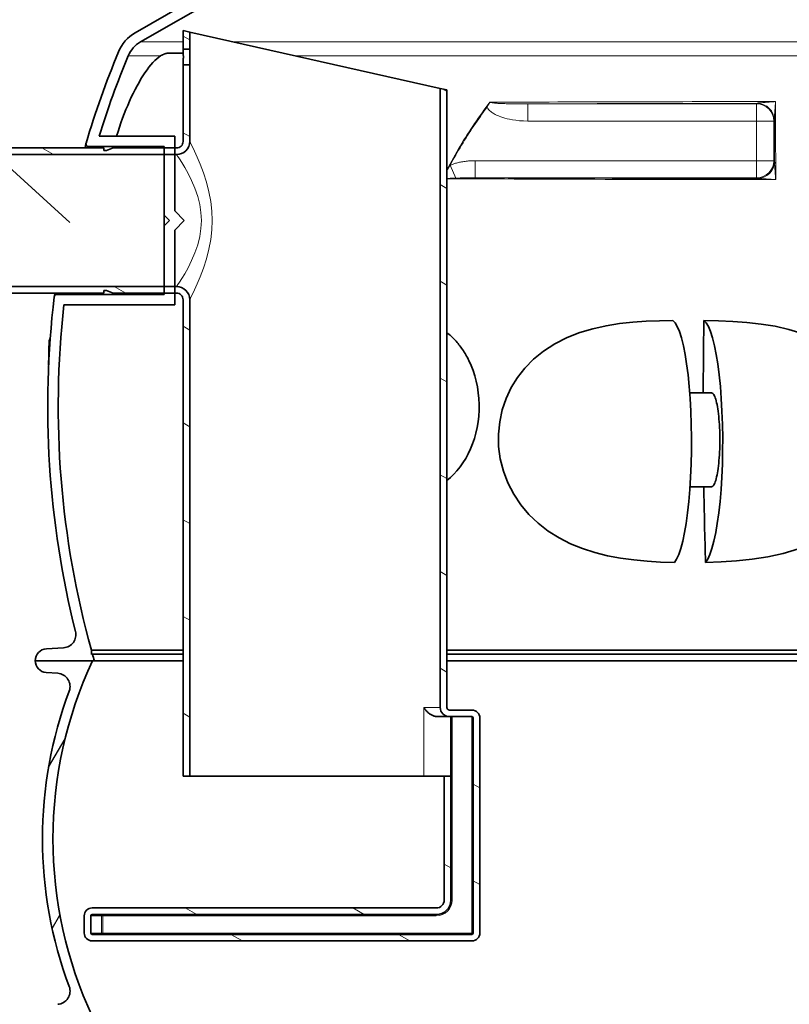
# Model space of a CAD drawing. Units: millimetres. Extents: x 3454 to 23631, y -2434 to 9252.
# Drawn here: x 20022 to 20606, y 2887 to 3633 of the extents above; entities that cross this region are included whole.
import ezdxf

# ---------------------------------------------------------------- set-up
doc = ezdxf.new("R2010")
doc.units = ezdxf.units.MM
doc.layers.add('tekst', color=152, linetype='Continuous')
for name, color, linetype, lineweight in [('Viditelná (ISO)', 7, 'Continuous', 35), ('Viditelná tenká (ISO)', 7, 'Continuous', 18), ('Šrafy (ISO)', 152, 'Continuous', 9)]:
    doc.layers.add(name, color=color, linetype=linetype, lineweight=lineweight)
doc.styles.get("Standard").update_dxf_attribs({"font": 'trebuc.ttf'})
doc.dimstyles.new('ACO kote$7', dxfattribs={"dimtxt": 75, "dimasz": 125, "dimexe": 15, "dimexo": 15, "dimgap": 20, "dimtad": 1, "dimdec": 0, "dimrnd": 1, "dimzin": 12, "dimdsep": 46, "dimtxsty": 'Standard', "dimcen": 20, "dimadec": 0, "dimazin": 0, "dimtfac": 1, "dimtdec": 0, "dimtofl": 0, "dimtmove": 0, "dimatfit": 3, "dimldrblk": 'NONE', "dimfxl": 1, "dimtolj": 1, "dimtzin": 0, "dimarcsym": 0})

msp = doc.modelspace()

# ---------------------------------------------------------------- hatches: boundary and pattern name
h = msp.add_hatch()
h.set_pattern_fill('ANSI31', color=256, scale=508, angle=15, style=0)
h.set_pattern_definition([(60, (18522.654, -1601.06), (-54.9926, 31.75), [])])
edge = h.paths.add_edge_path()
edge.add_ellipse((20899.92, 3012.29), major_axis=(298.45, -111.94), ratio=1, start_angle=0, end_angle=41.1196)
edge.add_ellipse((21207.73, 3127.74), major_axis=(-9.36, -3.51), ratio=1, start_angle=253.31881, end_angle=360, ccw=False)
edge.add_line((21207.05, 3137.72), (21215.78, 3138.31))
edge.add_ellipse((21215.17, 3147.29), major_axis=(0.61, -8.98), ratio=1, start_angle=0, end_angle=86.12139)
edge.add_line((21224.17, 3147.29), (21180.67, 3147.29))
edge.add_ellipse((20891.92, 3012.29), major_axis=(288.75, 135), ratio=1, start_angle=309.88477, end_angle=360, ccw=False)
edge.add_line((21180.67, 2877.29), (21224.17, 2877.29))
edge.add_ellipse((21215.17, 2877.29), major_axis=(9, 0), ratio=1, start_angle=0, end_angle=86.12139)
edge.add_line((21215.78, 2886.27), (21207.05, 2886.86))
edge.add_ellipse((21207.73, 2896.84), major_axis=(-0.68, -9.98), ratio=1, start_angle=253.31881, end_angle=360, ccw=False)
edge = h.paths.add_edge_path()
edge.add_ellipse((20358.42, 3012.29), major_axis=(-298.45, 111.94), ratio=1, start_angle=0, end_angle=41.1196)
edge.add_ellipse((20050.61, 2896.84), major_axis=(9.36, 3.51), ratio=1, start_angle=253.31881, end_angle=360, ccw=False)
edge.add_line((20051.28, 2886.86), (20042.56, 2886.27))
edge.add_ellipse((20043.17, 2877.29), major_axis=(-0.61, 8.98), ratio=1, start_angle=0, end_angle=86.12139)
edge.add_line((20034.17, 2877.29), (20077.67, 2877.29))
edge.add_ellipse((20366.42, 3012.29), major_axis=(-288.75, -135), ratio=1, start_angle=309.88477, end_angle=360, ccw=False)
edge.add_line((20077.67, 3147.29), (20034.17, 3147.29))
edge.add_ellipse((20043.17, 3147.29), major_axis=(-9, 0), ratio=1, start_angle=0, end_angle=86.12139)
edge.add_line((20042.56, 3138.31), (20051.28, 3137.72))
edge.add_ellipse((20050.61, 3127.74), major_axis=(0.68, 9.98), ratio=1, start_angle=253.31881, end_angle=360, ccw=False)
at = {"layer": 'Šrafy (ISO)'}
h = msp.add_hatch(dxfattribs=at)
h.set_pattern_fill('ANSI31', color=256, scale=508, angle=105, style=0)
h.set_pattern_definition([(150, (18522.654, -1601.06), (-31.75, -54.9926), [])])
h.paths.add_polyline_path([(20146.34, 3624.88), (20146.34, 3610.88), (20151.34, 3610.88), (20151.34, 3623.76)])
edge = h.paths.add_edge_path()
edge.add_line((20141.34, 3535.88), (20139.95, 3535.88))
edge.add_line((20139.95, 3535.88), (20131.95, 3535.88))
edge.add_line((20131.95, 3535.88), (20093.34, 3535.88))
edge.add_line((20093.34, 3535.88), (20088.34, 3533.88))
edge.add_line((20088.34, 3533.88), (20086.34, 3533.88))
edge.add_line((20086.34, 3533.88), (20086.27, 3535.88))
edge.add_line((20086.27, 3535.88), (19951.34, 3535.88))
edge.add_line((19951.34, 3535.88), (19946.34, 3534.54))
edge.add_line((19946.34, 3534.54), (19946.34, 3530.88))
edge.add_line((19946.34, 3530.88), (20131.95, 3530.88))
edge.add_line((20131.95, 3530.88), (20139.95, 3530.88))
edge.add_line((20139.95, 3530.88), (20141.34, 3530.88))
edge.add_ellipse((20141.34, 3540.88), major_axis=(10, 0), ratio=1, start_angle=269.99999, end_angle=360)
edge.add_line((20151.34, 3540.88), (20151.34, 3598.88))
edge.add_line((20151.34, 3598.88), (20146.34, 3598.88))
edge.add_line((20146.34, 3598.88), (20146.34, 3540.88))
edge.add_ellipse((20141.34, 3540.88), major_axis=(5, 0), ratio=1, start_angle=269.99999, end_angle=360, ccw=False)
edge = h.paths.add_edge_path()
edge.add_line((20093.34, 3425.88), (20131.95, 3425.88))
edge.add_line((20131.95, 3425.88), (20139.95, 3425.88))
edge.add_line((20139.95, 3425.88), (20141.34, 3425.88))
edge.add_ellipse((20141.34, 3420.88), major_axis=(5, 0), ratio=1, start_angle=0, end_angle=90.00001, ccw=False)
edge.add_line((20146.34, 3420.88), (20146.34, 3059.88))
edge.add_line((20146.34, 3059.88), (20151.34, 3059.88))
edge.add_line((20151.34, 3059.88), (20151.34, 3420.88))
edge.add_ellipse((20141.34, 3420.88), major_axis=(10, 0), ratio=1, start_angle=0, end_angle=90.00001)
edge.add_line((20141.34, 3430.88), (20139.95, 3430.88))
edge.add_line((20139.95, 3430.88), (20131.95, 3430.88))
edge.add_line((20131.95, 3430.88), (19946.34, 3430.88))
edge.add_line((19946.34, 3430.88), (19946.34, 3427.22))
edge.add_line((19946.34, 3427.22), (19951.34, 3425.88))
edge.add_line((19951.34, 3425.88), (20086.27, 3425.88))
edge.add_line((20086.27, 3425.88), (20086.34, 3427.88))
edge.add_line((20086.34, 3427.88), (20088.34, 3427.88))
edge.add_line((20088.34, 3427.88), (20093.34, 3425.88))
edge = h.paths.add_edge_path()
edge.add_ellipse((20365.34, 2940.88), major_axis=(1, 0), ratio=1, start_angle=270, end_angle=360)
edge.add_line((20366.34, 2940.88), (20366.34, 3103.88))
edge.add_ellipse((20365.34, 3103.88), major_axis=(0, 1), ratio=1, start_angle=270, end_angle=360)
edge.add_line((20365.34, 3104.88), (20348.34, 3104.88))
edge.add_ellipse((20348.34, 3111.88), major_axis=(-7, 0), ratio=1, start_angle=0, end_angle=90, ccw=False)
edge.add_line((20341.34, 3111.88), (20341.34, 3581.01))
edge.add_line((20341.34, 3581.01), (20346.34, 3579.88))
edge.add_line((20346.34, 3579.88), (20346.34, 3111.88))
edge.add_ellipse((20348.34, 3111.88), major_axis=(0, -2), ratio=1, start_angle=270, end_angle=360)
edge.add_line((20348.34, 3109.88), (20365.34, 3109.88))
edge.add_ellipse((20365.34, 3103.88), major_axis=(6, 0), ratio=1, start_angle=0, end_angle=90, ccw=False)
edge.add_line((20371.34, 3103.88), (20371.34, 2940.88))
edge.add_ellipse((20365.34, 2940.88), major_axis=(0, -6), ratio=1, start_angle=0, end_angle=90, ccw=False)
edge.add_line((20365.34, 2934.88), (20077.34, 2934.88))
edge.add_ellipse((20077.34, 2940.88), major_axis=(-6, 0), ratio=1, start_angle=0, end_angle=90, ccw=False)
edge.add_line((20071.34, 2940.88), (20071.34, 2953.88))
edge.add_ellipse((20077.34, 2953.88), major_axis=(0, 6), ratio=1, start_angle=0, end_angle=90, ccw=False)
edge.add_line((20077.34, 2959.88), (20338.34, 2959.88))
edge.add_ellipse((20338.34, 2965.88), major_axis=(6, 0), ratio=1, start_angle=270, end_angle=360)
edge.add_line((20344.34, 2965.88), (20344.34, 3059.88))
edge.add_line((20344.34, 3059.88), (20349.34, 3059.88))
edge.add_line((20349.34, 3059.88), (20349.34, 2965.88))
edge.add_ellipse((20338.34, 2965.88), major_axis=(0, -11), ratio=1, start_angle=0, end_angle=90, ccw=False)
edge.add_line((20338.34, 2954.88), (20077.34, 2954.88))
edge.add_ellipse((20077.34, 2953.88), major_axis=(-1, 0), ratio=1, start_angle=270, end_angle=360)
edge.add_line((20076.34, 2953.88), (20076.34, 2940.88))
edge.add_ellipse((20077.34, 2940.88), major_axis=(0, -1), ratio=1, start_angle=270, end_angle=360)
edge.add_line((20077.34, 2939.88), (20365.34, 2939.88))

# ---------------------------------------------------------------- linework, layer by layer
at = {"layer": 'Viditelná (ISO)'}
for p, q in [((20193.17, 3671.21), (20110.05, 3623.22)), ((20114.05, 3616.29), (20197.17, 3664.28)), ((20146.34, 3624.88), (20146.34, 3610.88)), ((20151.34, 3623.76), (20146.34, 3624.88)), ((20151.34, 3610.88), (20151.34, 3623.76)), ((20341.34, 3581.01), (20151.34, 3623.76)), ((20146.48, 3607.76), (20135.33, 3607.76)), ((20146.34, 3610.88), (20151.34, 3610.88)), ((20151.34, 3598.88), (20146.34, 3598.88)), ((20146.34, 3598.88), (20146.34, 3540.88)), ((20151.34, 3540.88), (20151.34, 3598.88)), ((20346.34, 3579.88), (20341.34, 3581.01)), ((20341.34, 3581.01), (20341.34, 3111.88)), ((20346.34, 3111.88), (20346.34, 3579.88)), ((20139.95, 3544.88), (20082.72, 3544.88)), ((20139.95, 3488.2), (20139.95, 3544.88)), ((19946.34, 3530.88), (20141.34, 3530.88)), ((20086.27, 3535.88), (19951.34, 3535.88)), ((20074.62, 3536.88), (20131.95, 3536.88)), ((20086.34, 3533.88), (20086.27, 3535.88)), ((20088.34, 3533.88), (20086.34, 3533.88)), ((20093.34, 3535.88), (20088.34, 3533.88)), ((20141.34, 3535.88), (20093.34, 3535.88)), ((20131.95, 3536.88), (20131.95, 3484.88)), ((20147.26, 3480.88), (20139.95, 3488.2)), ((20131.95, 3484.88), (20135.95, 3480.88)), ((20131.95, 3476.88), (20131.95, 3484.88)), ((20135.95, 3480.88), (20131.95, 3476.88)), ((20139.95, 3473.57), (20147.26, 3480.88)), ((20168.37, 3479.76), (20168.37, 3479.76)), ((20131.95, 3476.88), (20131.95, 3424.88)), ((20139.95, 3416.88), (20139.95, 3473.57)), ((20141.34, 3430.88), (19946.34, 3430.88)), ((19951.34, 3425.88), (20086.27, 3425.88)), ((20086.27, 3425.88), (20086.34, 3427.88)), ((20086.34, 3427.88), (20088.34, 3427.88)), ((20088.34, 3427.88), (20093.34, 3425.88)), ((20093.34, 3425.88), (20141.34, 3425.88)), ((20131.95, 3424.88), (20050.61, 3424.88)), ((20146.34, 3420.88), (20146.34, 3059.88)), ((20151.34, 3059.88), (20151.34, 3420.88)), ((20055.96, 3416.88), (20139.95, 3416.88)), ((20044.88, 3389.64), (20045.44, 3389.64)), ((20045.27, 3391.36), (20045.56, 3391.36)), ((20044.55, 3383.19), (20045.01, 3383.19)), ((20044.66, 3386.16), (20045.2, 3386.16)), ((20044.76, 3386.62), (20045.23, 3386.62)), ((20044.32, 3374.42), (20044.52, 3374.42)), ((20044.27, 3371.56), (20044.38, 3371.56)), ((20044.38, 3371.56), (20044.28, 3371.56)), ((20547.14, 3350.18), (20530.5, 3350.18)), ((20530.76, 3279.18), (20547.14, 3279.18)), ((20055.64, 3157.05), (20042.63, 3156.28)), ((20076.75, 3151.89), (20076.75, 3155.31)), ((20076.75, 3155.31), (20146.34, 3155.31)), ((20077.59, 3152.29), (20076.75, 3151.89)), ((20077.59, 3152.29), (20146.34, 3152.29)), ((20346.34, 3155.31), (20922.43, 3155.31)), ((20346.34, 3152.29), (20922.43, 3152.29)), ((20077.67, 3147.29), (20034.17, 3147.29)), ((20034.17, 3147.29), (20079.02, 3147.29)), ((20079.02, 3147.29), (20146.34, 3147.29)), ((20346.34, 3147.29), (20922.43, 3147.29)), ((20042.56, 3138.31), (20051.28, 3137.72)), ((20339.42, 3104.88), (20348.34, 3104.88)), ((20365.34, 3109.88), (20348.34, 3109.88)), ((20348.34, 3104.88), (20365.34, 3104.88)), ((20349.34, 3059.88), (20349.34, 3104.88)), ((20366.34, 3103.88), (20366.34, 2940.88)), ((20371.34, 2940.88), (20371.34, 3103.88)), ((20146.34, 3059.88), (20151.34, 3059.88)), ((20328.79, 3059.88), (20151.34, 3059.88)), ((20344.34, 3059.88), (20328.79, 3059.88)), ((20349.34, 3059.88), (20344.34, 3059.88)), ((20344.34, 3059.88), (20344.34, 2965.88)), ((20349.34, 2965.88), (20349.34, 3059.88)), ((20338.34, 2959.88), (20077.34, 2959.88)), ((20071.34, 2953.88), (20071.34, 2940.88)), ((20076.34, 2940.88), (20076.34, 2953.88)), ((20077.34, 2954.88), (20338.34, 2954.88)), ((20365.34, 2939.88), (20077.34, 2939.88)), ((20077.34, 2934.88), (20365.34, 2934.88))]:
    msp.add_line(p, q, dxfattribs=at)
at = {"layer": 'Viditelná (ISO)', "flags": 128}
for points in [[(20095.95, 3544.88), (20097, 3548.28), (20098.09, 3551.66), (20099.24, 3555.02), (20100.44, 3558.36), (20101.68, 3561.66), (20102.97, 3564.92), (20104.3, 3568.11), (20105.66, 3571.24), (20107.06, 3574.3), (20108.48, 3577.27), (20109.93, 3580.15), (20111.4, 3582.94), (20112.9, 3585.62), (20114.4, 3588.19), (20115.92, 3590.62), (20117.44, 3592.92), (20118.96, 3595.08), (20120.47, 3597.09), (20121.98, 3598.95), (20123.49, 3600.64), (20124.97, 3602.17), (20126.43, 3603.53), (20127.87, 3604.7), (20129.27, 3605.69)], [(20135.33, 3607.76), (20135.1, 3607.76), (20134.87, 3607.75), (20134.64, 3607.73), (20134.4, 3607.7), (20134.17, 3607.67), (20133.92, 3607.63), (20133.68, 3607.58), (20133.43, 3607.53), (20133.19, 3607.47), (20132.93, 3607.4), (20132.68, 3607.32), (20132.43, 3607.24), (20132.17, 3607.15), (20131.91, 3607.05), (20131.65, 3606.95), (20131.39, 3606.83), (20131.13, 3606.71), (20130.86, 3606.59), (20130.6, 3606.46), (20130.33, 3606.32), (20130.07, 3606.17), (20129.8, 3606.01), (20129.54, 3605.85), (20129.27, 3605.69)], [(20146.52, 3604.88), (20146.52, 3605.27), (20146.52, 3605.65), (20146.51, 3606.04), (20146.51, 3606.42), (20146.5, 3606.81), (20146.49, 3607.18), (20146.48, 3607.54), (20146.47, 3607.9), (20146.46, 3608.23), (20146.45, 3608.55), (20146.44, 3608.85), (20146.43, 3609.13), (20146.42, 3609.39), (20146.41, 3609.63), (20146.4, 3609.86), (20146.38, 3610.07), (20146.37, 3610.26), (20146.37, 3610.43), (20146.36, 3610.57), (20146.35, 3610.68), (20146.35, 3610.77), (20146.34, 3610.83), (20146.34, 3610.87), (20146.34, 3610.88)], [(20146.34, 3598.88), (20146.34, 3598.9), (20146.34, 3598.94), (20146.35, 3599), (20146.35, 3599.09), (20146.36, 3599.2), (20146.37, 3599.34), (20146.37, 3599.51), (20146.38, 3599.7), (20146.4, 3599.91), (20146.41, 3600.14), (20146.42, 3600.38), (20146.43, 3600.64), (20146.44, 3600.92), (20146.45, 3601.22), (20146.46, 3601.54), (20146.47, 3601.87), (20146.48, 3602.22), (20146.49, 3602.59), (20146.5, 3602.96), (20146.51, 3603.34), (20146.51, 3603.73), (20146.52, 3604.12), (20146.52, 3604.5), (20146.52, 3604.88)], [(20151.34, 3610.88), (20151.34, 3610.87), (20151.34, 3610.83), (20151.35, 3610.77), (20151.35, 3610.68), (20151.36, 3610.57), (20151.37, 3610.43), (20151.38, 3610.26), (20151.39, 3610.07), (20151.4, 3609.86), (20151.41, 3609.63), (20151.42, 3609.39), (20151.43, 3609.13), (20151.45, 3608.85), (20151.46, 3608.55), (20151.47, 3608.23), (20151.48, 3607.9), (20151.49, 3607.54), (20151.5, 3607.18), (20151.51, 3606.81), (20151.52, 3606.42), (20151.52, 3606.04), (20151.53, 3605.65), (20151.53, 3605.27), (20151.53, 3604.88)], [(20151.53, 3604.88), (20151.53, 3604.5), (20151.53, 3604.12), (20151.52, 3603.73), (20151.52, 3603.34), (20151.51, 3602.96), (20151.5, 3602.59), (20151.49, 3602.22), (20151.48, 3601.87), (20151.47, 3601.54), (20151.46, 3601.22), (20151.45, 3600.92), (20151.43, 3600.64), (20151.42, 3600.38), (20151.41, 3600.14), (20151.4, 3599.91), (20151.39, 3599.7), (20151.38, 3599.51), (20151.37, 3599.34), (20151.36, 3599.2), (20151.35, 3599.09), (20151.35, 3599), (20151.34, 3598.94), (20151.34, 3598.9), (20151.34, 3598.88)], [(20072.01, 3535.88), (20072.08, 3536.29), (20072.16, 3536.66), (20072.22, 3537.02), (20072.29, 3537.34), (20072.35, 3537.64), (20072.4, 3537.92), (20072.45, 3538.17), (20072.49, 3538.4), (20072.53, 3538.6), (20072.56, 3538.77), (20072.59, 3538.92), (20072.62, 3539.04), (20072.63, 3539.14), (20072.65, 3539.21), (20072.66, 3539.25), (20072.66, 3539.26)], [(20048.66, 3423.31), (20048.66, 3423.33), (20048.67, 3423.36), (20048.68, 3423.41), (20048.7, 3423.48), (20048.72, 3423.57), (20048.74, 3423.69), (20048.77, 3423.82), (20048.81, 3423.97), (20048.84, 3424.14), (20048.89, 3424.33), (20048.93, 3424.54), (20048.98, 3424.77), (20049.04, 3425.02), (20049.1, 3425.29), (20049.16, 3425.58), (20049.23, 3425.88)], [(20518.86, 3221.71), (20508.45, 3222.06), (20498.12, 3222.69), (20488, 3223.64), (20478.02, 3224.98), (20468.19, 3226.81), (20458.54, 3229.2), (20449.13, 3232.23), (20440.04, 3235.94), (20431.38, 3240.37), (20423.2, 3245.54), (20415.55, 3251.5), (20408.58, 3258.18), (20402.39, 3265.53), (20397.05, 3273.51), (20392.62, 3282.06), (20389.22, 3290.99), (20386.88, 3300.22), (20385.62, 3309.64), (20385.45, 3319.06), (20386.38, 3328.34), (20388.35, 3337.42), (20391.32, 3346.09), (20395.2, 3354.27), (20399.93, 3361.92), (20405.52, 3369.05), (20412.08, 3375.74), (20419.64, 3381.92), (20428.22, 3387.5), (20437.48, 3392.21), (20447.08, 3395.99), (20456.96, 3398.93), (20467.02, 3401.15), (20477.13, 3402.74), (20487.27, 3403.83), (20497.41, 3404.54), (20507.49, 3404.97), (20517.63, 3405.2)], [(20518.86, 3221.71), (20520.59, 3224.28), (20522.18, 3227.74), (20523.74, 3232.25), (20525.24, 3237.89), (20526.61, 3244.32), (20527.8, 3251.26), (20528.9, 3259.27), (20529.85, 3268.03), (20530.6, 3276.98), (20531.18, 3286.28), (20531.6, 3296.32), (20531.82, 3306.49), (20531.85, 3316.24), (20531.69, 3326.32), (20531.33, 3336.47), (20530.79, 3346.06), (20530.1, 3354.99), (20529.21, 3363.88), (20528.14, 3372.17), (20526.99, 3379.4), (20525.68, 3385.98), (20524.21, 3391.9), (20522.65, 3396.78), (20521.09, 3400.51), (20519.4, 3403.38), (20517.63, 3405.2)], [(20615.82, 3395.25), (20605.65, 3398.35), (20595.22, 3400.72), (20584.62, 3402.46), (20573.92, 3403.67), (20563.18, 3404.46), (20552.33, 3404.94), (20541.26, 3405.2)], [(20541.26, 3405.2), (20543.03, 3403.38), (20544.73, 3400.51), (20546.29, 3396.78), (20547.84, 3391.9), (20549.32, 3385.98), (20550.62, 3379.4), (20551.78, 3372.17), (20552.84, 3363.88), (20553.74, 3354.99), (20554.43, 3346.06), (20554.96, 3336.47), (20555.32, 3326.32), (20555.48, 3316.24), (20555.46, 3306.49), (20555.23, 3296.32), (20554.82, 3286.28), (20554.24, 3276.98), (20553.49, 3268.03), (20552.53, 3259.27), (20551.43, 3251.26), (20550.24, 3244.32), (20548.88, 3237.89), (20547.37, 3232.25), (20545.82, 3227.74), (20544.22, 3224.28), (20542.49, 3221.71)], [(20362.99, 3374.83), (20362.45, 3375.93), (20361.89, 3377), (20361.31, 3378.06), (20360.72, 3379.11), (20360.11, 3380.13), (20359.49, 3381.14), (20358.86, 3382.13), (20358.22, 3383.1), (20357.56, 3384.05), (20356.88, 3384.98), (20356.2, 3385.89), (20355.5, 3386.78), (20354.8, 3387.66), (20354.08, 3388.51), (20353.35, 3389.34), (20352.61, 3390.16), (20351.86, 3390.95), (20351.09, 3391.72), (20350.32, 3392.47), (20349.54, 3393.2), (20348.76, 3393.91), (20347.96, 3394.6), (20347.15, 3395.27), (20346.34, 3395.91)], [(20044.41, 3374.99), (20044.4, 3374.96), (20044.4, 3374.93), (20044.4, 3374.9), (20044.39, 3374.87), (20044.39, 3374.84), (20044.39, 3374.82), (20044.38, 3374.79), (20044.38, 3374.76), (20044.38, 3374.74), (20044.37, 3374.72), (20044.37, 3374.69), (20044.36, 3374.67), (20044.36, 3374.65), (20044.36, 3374.62), (20044.35, 3374.6), (20044.35, 3374.58), (20044.34, 3374.56), (20044.34, 3374.54), (20044.34, 3374.51), (20044.33, 3374.49), (20044.33, 3374.47), (20044.33, 3374.45), (20044.32, 3374.43), (20044.32, 3374.42)], [(20044.45, 3376.32), (20044.45, 3376.26), (20044.45, 3376.2), (20044.45, 3376.15), (20044.45, 3376.09), (20044.44, 3376.03), (20044.44, 3375.97), (20044.44, 3375.91), (20044.44, 3375.85), (20044.44, 3375.8), (20044.44, 3375.74), (20044.44, 3375.68), (20044.43, 3375.63), (20044.43, 3375.57), (20044.43, 3375.52), (20044.43, 3375.47), (20044.43, 3375.42), (20044.43, 3375.36), (20044.42, 3375.31), (20044.42, 3375.25), (20044.42, 3375.2), (20044.42, 3375.15), (20044.41, 3375.09), (20044.41, 3375.04), (20044.41, 3374.99)], [(20346.34, 3283.95), (20349, 3286.17), (20351.56, 3288.62), (20354.02, 3291.29), (20356.36, 3294.18), (20358.56, 3297.29), (20360.62, 3300.6), (20362.53, 3304.1), (20364.26, 3307.78), (20365.81, 3311.63), (20367.17, 3315.63), (20368.33, 3319.76), (20369.27, 3324), (20369.99, 3328.32), (20370.48, 3332.71), (20370.74, 3337.14), (20370.77, 3341.58), (20370.57, 3346.02), (20370.14, 3350.42), (20369.47, 3354.76), (20368.59, 3359.02), (20367.49, 3363.18), (20366.18, 3367.21), (20364.68, 3371.1), (20362.99, 3374.83)], [(20044.27, 3371.56), (20044.27, 3371.56), (20044.27, 3371.56), (20044.27, 3371.56), (20044.27, 3371.56), (20044.27, 3371.56), (20044.27, 3371.56), (20044.27, 3371.56), (20044.27, 3371.56), (20044.27, 3371.56), (20044.27, 3371.56), (20044.27, 3371.56), (20044.27, 3371.56), (20044.27, 3371.56), (20044.27, 3371.56), (20044.27, 3371.56), (20044.27, 3371.56), (20044.27, 3371.56), (20044.27, 3371.56), (20044.28, 3371.56), (20044.28, 3371.56), (20044.28, 3371.56), (20044.28, 3371.56), (20044.28, 3371.56), (20044.28, 3371.56)], [(20553.32, 3314.68), (20553.31, 3316.93), (20553.27, 3319.26), (20553.2, 3321.62), (20553.1, 3323.94), (20552.99, 3326.18), (20552.85, 3328.28), (20552.69, 3330.33), (20552.49, 3332.4), (20552.28, 3334.42), (20552.03, 3336.36), (20551.77, 3338.16), (20551.51, 3339.8), (20551.22, 3341.34), (20550.91, 3342.83), (20550.57, 3344.21), (20550.22, 3345.47), (20549.86, 3346.56), (20549.5, 3347.49), (20549.14, 3348.28), (20548.75, 3348.96), (20548.34, 3349.5), (20547.93, 3349.89), (20547.53, 3350.11), (20547.14, 3350.18)], [(20547.14, 3279.18), (20547.53, 3279.26), (20547.93, 3279.48), (20548.34, 3279.86), (20548.75, 3280.41), (20549.14, 3281.09), (20549.5, 3281.88), (20549.86, 3282.8), (20550.22, 3283.9), (20550.57, 3285.15), (20550.91, 3286.54), (20551.22, 3288.03), (20551.51, 3289.57), (20551.77, 3291.21), (20552.03, 3293.01), (20552.28, 3294.94), (20552.49, 3296.97), (20552.69, 3299.03), (20552.85, 3301.08), (20552.99, 3303.19), (20553.1, 3305.43), (20553.2, 3307.75), (20553.27, 3310.1), (20553.31, 3312.43), (20553.32, 3314.68)], [(20542.49, 3221.71), (20554.25, 3222.12), (20566, 3222.89), (20577.87, 3224.12), (20589.71, 3225.95), (20601.46, 3228.52), (20613.05, 3231.99)], [(20328.79, 3111.88), (20329.05, 3111.46), (20329.33, 3111.04), (20329.63, 3110.62), (20329.95, 3110.2), (20330.29, 3109.78), (20330.65, 3109.37), (20331.03, 3108.96), (20331.43, 3108.57), (20331.85, 3108.18), (20332.28, 3107.81), (20332.72, 3107.46), (20333.17, 3107.12), (20333.64, 3106.8), (20334.11, 3106.51), (20334.59, 3106.23), (20335.08, 3105.98), (20335.59, 3105.75), (20336.11, 3105.53), (20336.64, 3105.35), (20337.18, 3105.19), (20337.74, 3105.06), (20338.3, 3104.96), (20338.86, 3104.9), (20339.42, 3104.88)]]:
    msp.add_lwpolyline(points, dxfattribs=at)
at = {"layer": 'Viditelná (ISO)'}
for centre, radius, start, end in [((20125.05, 3597.24), 30, 120, 157.41596), ((20125.05, 3597.24), 22, 120, 157.41596), ((20743.67, 3339.93), 700, 157.41596, 163.4393), ((20743.67, 3339.93), 692, 157.41596, 162.77212), ((20074.62, 3538.88), 2, 173.89933, 270), ((20074.62, 3538.88), 2, 163.43929, 172.28204), ((20141.34, 3540.88), 10, 270, 0.00001), ((20141.34, 3540.88), 5, 270, 0.00001), ((20141.34, 3420.88), 10, 359.99999, 90), ((20141.34, 3420.88), 5, 359.99999, 90.00001), ((20743.67, 3339.93), 700, 173.17473, 194.09421), ((20050.61, 3422.88), 2, 164.36555, 173.17474), ((20050.61, 3422.88), 2, 90, 163.41189), ((20743.67, 3339.93), 692, 173.6154, 195.4739), ((20055.04, 3167.04), 10, 273.42195, 14.09421), ((20043.17, 3147.29), 9, 93.42195, 180), ((20743.67, 3339.93), 692, 195.73298, 196.16372), ((20043.17, 3147.29), 9, 180, 266.12139), ((20366.42, 3012.29), 318.75, 154.94238, 205.05762), ((20050.61, 3127.74), 10, 339.4402, 86.12139), ((20358.42, 3012.29), 318.75, 159.4402, 200.5598), ((20348.34, 3111.88), 7, 180, 270), ((20348.34, 3111.88), 2, 180, 270), ((20365.34, 3103.88), 6, 0, 90), ((20365.34, 3103.88), 1, 0, 90), ((20338.34, 2965.88), 11, 270, 0), ((20338.34, 2965.88), 6, 270, 0), ((20077.34, 2953.88), 6, 90, 180), ((20077.34, 2953.88), 1, 90, 180), ((20077.34, 2940.88), 6, 180, 270), ((20077.34, 2940.88), 1, 180, 270), ((20365.34, 2940.88), 1, 270, 0), ((20365.34, 2940.88), 6, 270, 0), ((20050.61, 2896.84), 10, 273.87861, 20.5598)]:
    msp.add_arc(centre, radius, start, end, dxfattribs=at)
for centre, major_axis, ratio, start_param, end_param in [((20581.66, 3557.86), (-13, 0.26), 0.91785, 4.603691, 4.696808), ((20581.66, 3557.86), (13, -0.26), 0.91785, 0.021987, 0.114952), ((20582.02, 3525.66), (-0.58, -12.99), 0.981509, 1.371379, 1.563773), ((20582.02, 3525.66), (-0.58, -12.99), 0.981509, 0.045605, 0.239447), ((20660.86, 3339.93), (0, 691.85), 0.173648, 1.476322, 1.55598), ((20723.21, 3364.38), (-678.88, 0), 0.919118, 6.242697, 6.247545), ((20644.34, 3369.3), (-601.68, 0), 0.393983, 6.190022, 6.19729), ((20723.1, 3364.39), (-678.78, 0), 0.919118, 6.253047, 6.264054), ((20723.17, 3363.86), (-678.95, 0), 0.919118, 6.247433, 6.252207), ((20644.35, 3366.2), (-601.82, 0), 0.393983, 6.196976, 6.198899), ((20723.75, 3363.37), (-679.54, 0), 0.922216, 6.265553, 6.270103), ((20660.86, 3339.93), (0, 691.85), 0.173648, 1.658717, 1.742517)]:
    msp.add_ellipse(centre, major_axis=major_axis, ratio=ratio, start_param=start_param, end_param=end_param, dxfattribs=at)
at = {"layer": 'Viditelná tenká (ISO)'}
for p, q in [((20114.05, 3616.29), (20146.34, 3616.29)), ((20184.53, 3616.29), (21084.23, 3616.29)), ((20104.73, 3605.69), (20129.27, 3605.69)), ((20231.66, 3605.69), (21037.1, 3605.69)), ((20407.81, 3569.3), (20407.81, 3556.3)), ((20581.21, 3569.3), (20407.81, 3569.3)), ((20581.61, 3569.7), (20581.21, 3569.3)), ((20581.21, 3556.3), (20581.21, 3569.3)), ((20581.21, 3556.3), (20407.81, 3556.3)), ((20581.21, 3526.22), (20581.21, 3556.3)), ((20594.21, 3556.3), (20581.21, 3556.3)), ((20594.61, 3556.7), (20594.21, 3556.3)), ((20594.21, 3526.22), (20594.21, 3556.3)), ((20074.42, 3535.88), (20074.62, 3536.88)), ((20353.04, 3513.03), (20348.77, 3522.73)), ((20367.77, 3513.22), (20367.77, 3526.22)), ((20367.77, 3526.22), (20581.21, 3526.22)), ((20581.21, 3526.22), (20594.21, 3526.22)), ((20581.21, 3513.22), (20581.21, 3526.22)), ((20594.21, 3526.22), (20594.74, 3525.69)), ((20367.77, 3513.22), (20581.21, 3513.22)), ((20581.21, 3513.22), (20581.74, 3512.69)), ((20050.61, 3424.88), (20050.84, 3425.88)), ((20044.41, 3374.99), (20044.55, 3374.99)), ((20044.45, 3376.32), (20044.61, 3376.32)), ((20328.79, 3111.88), (20328.79, 3059.88)), ((20341.34, 3111.88), (20328.79, 3111.88)), ((20350.34, 2965.88), (20350.34, 3104.88)), ((20365.34, 3104.88), (20365.34, 2940.88)), ((20350.34, 2965.88), (20349.34, 2965.88)), ((20084.39, 2953.88), (20076.34, 2953.88)), ((20084.39, 2940.88), (20084.39, 2953.88)), ((20085.37, 2953.88), (20084.39, 2953.88)), ((20085.37, 2953.88), (20085.37, 2954.88)), ((20085.37, 2953.88), (20338.34, 2953.88)), ((20085.37, 2940.88), (20085.37, 2953.88)), ((20338.34, 2953.88), (20338.34, 2954.88)), ((20076.34, 2940.88), (20084.39, 2940.88)), ((20085.37, 2940.88), (20084.39, 2940.88)), ((20365.34, 2940.88), (20085.37, 2940.88)), ((20085.37, 2939.88), (20085.37, 2940.88)), ((20365.34, 2940.88), (20365.34, 2939.88)), ((20365.34, 2940.88), (20366.34, 2940.88))]:
    msp.add_line(p, q, dxfattribs=at)
at = {"layer": 'Viditelná tenká (ISO)', "flags": 128}
for points in [[(20378.87, 3570.51), (20377.39, 3568.55), (20375.92, 3566.58), (20374.46, 3564.59), (20373.01, 3562.58), (20371.57, 3560.56), (20370.14, 3558.52), (20368.72, 3556.46), (20367.31, 3554.39), (20365.91, 3552.31), (20364.52, 3550.21), (20363.14, 3548.1), (20361.77, 3545.97), (20360.42, 3543.83), (20359.08, 3541.67), (20357.74, 3539.5), (20356.43, 3537.31), (20355.12, 3535.11), (20353.82, 3532.9), (20352.54, 3530.68), (20351.28, 3528.44), (20350.02, 3526.18), (20348.78, 3523.92), (20347.55, 3521.64), (20346.34, 3519.36)], [(20376.79, 3566.82), (20376.86, 3566.97), (20376.94, 3567.11), (20377.02, 3567.26), (20377.1, 3567.41), (20377.18, 3567.55), (20377.26, 3567.7), (20377.34, 3567.85), (20377.43, 3568.01), (20377.51, 3568.16), (20377.6, 3568.31), (20377.68, 3568.47), (20377.77, 3568.62), (20377.86, 3568.78), (20377.95, 3568.93), (20378.04, 3569.09), (20378.13, 3569.25), (20378.22, 3569.41), (20378.31, 3569.57), (20378.4, 3569.72), (20378.49, 3569.88), (20378.59, 3570.04), (20378.68, 3570.2), (20378.77, 3570.36), (20378.87, 3570.51)], [(20382.54, 3569.96), (20382.4, 3569.98), (20382.26, 3570), (20382.12, 3570.03), (20381.97, 3570.05), (20381.83, 3570.07), (20381.68, 3570.1), (20381.53, 3570.12), (20381.38, 3570.14), (20381.23, 3570.17), (20381.07, 3570.19), (20380.92, 3570.21), (20380.76, 3570.24), (20380.61, 3570.26), (20380.45, 3570.28), (20380.29, 3570.31), (20380.14, 3570.33), (20379.98, 3570.36), (20379.82, 3570.38), (20379.66, 3570.4), (20379.5, 3570.42), (20379.34, 3570.45), (20379.19, 3570.47), (20379.03, 3570.49), (20378.87, 3570.51)], [(20407.81, 3569.3), (20405.05, 3569.3), (20402.59, 3569.3), (20400.42, 3569.31), (20398.48, 3569.33), (20396.74, 3569.35), (20395.19, 3569.37), (20393.8, 3569.39), (20392.54, 3569.42), (20391.41, 3569.45), (20390.38, 3569.47), (20389.46, 3569.5), (20388.63, 3569.53), (20387.88, 3569.56), (20387.22, 3569.59), (20386.62, 3569.62), (20386.07, 3569.65), (20385.54, 3569.68), (20385.02, 3569.71), (20384.51, 3569.75), (20384.02, 3569.79), (20383.56, 3569.83), (20383.16, 3569.87), (20382.82, 3569.92), (20382.54, 3569.96)], [(20582.1, 3569.78), (20582.08, 3569.78), (20582.06, 3569.77), (20582.04, 3569.76), (20582.02, 3569.76), (20582, 3569.75), (20581.98, 3569.75), (20581.96, 3569.74), (20581.94, 3569.74), (20581.92, 3569.73), (20581.9, 3569.73), (20581.88, 3569.73), (20581.86, 3569.72), (20581.84, 3569.72), (20581.82, 3569.72), (20581.8, 3569.71), (20581.78, 3569.71), (20581.76, 3569.71), (20581.73, 3569.71), (20581.71, 3569.7), (20581.69, 3569.7), (20581.67, 3569.7), (20581.65, 3569.7), (20581.63, 3569.7), (20581.61, 3569.7)], [(20595.56, 3571.04), (20594.58, 3570.97), (20593.62, 3570.9), (20592.66, 3570.83), (20591.72, 3570.76), (20590.83, 3570.68), (20589.97, 3570.61), (20589.16, 3570.55), (20588.41, 3570.48), (20587.7, 3570.42), (20587.05, 3570.36), (20586.45, 3570.31), (20585.91, 3570.25), (20585.41, 3570.21), (20584.95, 3570.16), (20584.54, 3570.12), (20584.17, 3570.08), (20583.83, 3570.04), (20583.52, 3570), (20583.24, 3569.97), (20582.98, 3569.94), (20582.74, 3569.9), (20582.52, 3569.87), (20582.3, 3569.83), (20582.1, 3569.78)], [(20595.56, 3571.04), (20595.49, 3570.11), (20595.42, 3569.18), (20595.35, 3568.26), (20595.28, 3567.35), (20595.22, 3566.48), (20595.16, 3565.65), (20595.1, 3564.85), (20595.05, 3564.1), (20595, 3563.41), (20594.95, 3562.76), (20594.91, 3562.16), (20594.87, 3561.61), (20594.84, 3561.1), (20594.81, 3560.64), (20594.78, 3560.22), (20594.76, 3559.83), (20594.74, 3559.48), (20594.72, 3559.16), (20594.7, 3558.87), (20594.69, 3558.61), (20594.67, 3558.37), (20594.67, 3558.17), (20594.66, 3558), (20594.66, 3557.86)], [(20376.79, 3566.82), (20375.51, 3565.09), (20374.24, 3563.35), (20372.98, 3561.6), (20371.74, 3559.84), (20370.5, 3558.07), (20369.26, 3556.29), (20368.04, 3554.5), (20366.83, 3552.7), (20365.63, 3550.89), (20364.43, 3549.07), (20363.25, 3547.25), (20362.08, 3545.41), (20360.91, 3543.57), (20359.76, 3541.72), (20358.61, 3539.85), (20357.48, 3537.99), (20356.35, 3536.11), (20355.24, 3534.22), (20354.13, 3532.33), (20353.04, 3530.42), (20351.96, 3528.51), (20350.88, 3526.59), (20349.82, 3524.66), (20348.77, 3522.73)], [(20407.81, 3556.3), (20404.36, 3556.38), (20401.3, 3556.57), (20398.58, 3556.85), (20396.14, 3557.19), (20393.96, 3557.59), (20392, 3558.01), (20390.25, 3558.46), (20388.68, 3558.93), (20387.27, 3559.4), (20386.01, 3559.89), (20384.87, 3560.37), (20383.86, 3560.84), (20382.97, 3561.3), (20382.18, 3561.74), (20381.47, 3562.17), (20380.83, 3562.6), (20380.21, 3563.05), (20379.62, 3563.52), (20379.04, 3564.03), (20378.47, 3564.58), (20377.95, 3565.16), (20377.49, 3565.73), (20377.1, 3566.29), (20376.79, 3566.82)], [(20594.66, 3557.86), (20594.65, 3557.77), (20594.65, 3557.68), (20594.65, 3557.6), (20594.65, 3557.51), (20594.65, 3557.44), (20594.64, 3557.36), (20594.64, 3557.3), (20594.64, 3557.23), (20594.64, 3557.17), (20594.64, 3557.11), (20594.63, 3557.05), (20594.63, 3557), (20594.63, 3556.96), (20594.63, 3556.91), (20594.63, 3556.88), (20594.62, 3556.84), (20594.62, 3556.81), (20594.62, 3556.78), (20594.62, 3556.76), (20594.62, 3556.74), (20594.61, 3556.72), (20594.61, 3556.71), (20594.61, 3556.7), (20594.61, 3556.7)], [(20594.74, 3525.69), (20594.74, 3527.04), (20594.74, 3528.39), (20594.73, 3529.74), (20594.73, 3531.09), (20594.73, 3532.44), (20594.72, 3533.78), (20594.72, 3535.13), (20594.71, 3536.48), (20594.71, 3537.83), (20594.71, 3539.17), (20594.7, 3540.52), (20594.7, 3541.86), (20594.7, 3543.21), (20594.69, 3544.55), (20594.69, 3545.89), (20594.69, 3547.23), (20594.68, 3548.56), (20594.68, 3549.9), (20594.68, 3551.23), (20594.67, 3552.56), (20594.67, 3553.89), (20594.66, 3555.21), (20594.66, 3556.54), (20594.66, 3557.86)], [(20151.34, 3540.88), (20151.57, 3540.44), (20152.27, 3539.07), (20153.43, 3536.75), (20155.04, 3533.41), (20157.05, 3528.98), (20159.37, 3523.49), (20161.78, 3517.07), (20164.05, 3510), (20165.93, 3502.63), (20167.3, 3495.29), (20168.11, 3488.05), (20168.38, 3480.88), (20168.11, 3473.72), (20167.3, 3466.48), (20165.93, 3459.14), (20164.05, 3451.77), (20161.78, 3444.7), (20159.37, 3438.28), (20157.05, 3432.79), (20155.04, 3428.36), (20153.43, 3425.02), (20152.27, 3422.69), (20151.57, 3421.33), (20151.34, 3420.88)], [(20141.34, 3530.88), (20141.58, 3530.53), (20142.32, 3529.43), (20143.57, 3527.55), (20145.33, 3524.81), (20147.54, 3521.17), (20150.09, 3516.62), (20152.77, 3511.28), (20155.29, 3505.38), (20157.41, 3499.21), (20158.95, 3493.04), (20159.87, 3486.93), (20160.17, 3480.88), (20159.87, 3474.84), (20158.95, 3468.73), (20157.41, 3462.56), (20155.29, 3456.39), (20152.77, 3450.49), (20150.09, 3445.15), (20147.54, 3440.6), (20145.33, 3436.96), (20143.57, 3434.22), (20142.32, 3432.34), (20141.58, 3431.24), (20141.34, 3430.88)], [(20346.34, 3518.68), (20346.45, 3518.87), (20346.55, 3519.05), (20346.66, 3519.23), (20346.77, 3519.41), (20346.87, 3519.59), (20346.98, 3519.76), (20347.08, 3519.94), (20347.19, 3520.11), (20347.29, 3520.29), (20347.39, 3520.46), (20347.49, 3520.63), (20347.6, 3520.8), (20347.7, 3520.97), (20347.8, 3521.13), (20347.9, 3521.3), (20348, 3521.46), (20348.09, 3521.63), (20348.19, 3521.79), (20348.29, 3521.95), (20348.39, 3522.11), (20348.48, 3522.26), (20348.58, 3522.42), (20348.67, 3522.57), (20348.77, 3522.73)], [(20348.77, 3522.73), (20349.3, 3522.96), (20349.86, 3523.18), (20350.43, 3523.41), (20351.04, 3523.63), (20351.66, 3523.84), (20352.31, 3524.05), (20352.99, 3524.26), (20353.69, 3524.45), (20354.41, 3524.65), (20355.15, 3524.83), (20355.92, 3525), (20356.72, 3525.17), (20357.53, 3525.33), (20358.37, 3525.47), (20359.22, 3525.61), (20360.1, 3525.73), (20360.99, 3525.84), (20361.9, 3525.93), (20362.84, 3526.02), (20363.79, 3526.09), (20364.76, 3526.14), (20365.74, 3526.18), (20366.74, 3526.21), (20367.77, 3526.22)], [(20594.76, 3525), (20594.78, 3524.8), (20594.79, 3524.58), (20594.81, 3524.33), (20594.82, 3524.06), (20594.84, 3523.76), (20594.87, 3523.44), (20594.89, 3523.09), (20594.92, 3522.7), (20594.95, 3522.29), (20594.98, 3521.84), (20595.01, 3521.35), (20595.05, 3520.83), (20595.09, 3520.27), (20595.13, 3519.66), (20595.18, 3519.02), (20595.23, 3518.34), (20595.29, 3517.62), (20595.34, 3516.87), (20595.4, 3516.09), (20595.46, 3515.28), (20595.52, 3514.45), (20595.59, 3513.6), (20595.65, 3512.76), (20595.72, 3511.9)], [(20346.34, 3512.75), (20346.64, 3512.77), (20346.94, 3512.78), (20347.24, 3512.79), (20347.54, 3512.81), (20347.84, 3512.82), (20348.14, 3512.83), (20348.43, 3512.85), (20348.72, 3512.86), (20349.01, 3512.87), (20349.3, 3512.88), (20349.59, 3512.9), (20349.87, 3512.91), (20350.15, 3512.92), (20350.43, 3512.93), (20350.7, 3512.94), (20350.98, 3512.95), (20351.24, 3512.96), (20351.51, 3512.97), (20351.77, 3512.98), (20352.03, 3512.99), (20352.29, 3513), (20352.54, 3513.01), (20352.8, 3513.02), (20353.04, 3513.03)], [(20353.04, 3513.03), (20353.46, 3513.05), (20353.89, 3513.06), (20354.35, 3513.08), (20354.81, 3513.09), (20355.3, 3513.1), (20355.8, 3513.12), (20356.32, 3513.13), (20356.86, 3513.14), (20357.42, 3513.15), (20358, 3513.16), (20358.59, 3513.17), (20359.2, 3513.18), (20359.83, 3513.19), (20360.47, 3513.2), (20361.14, 3513.2), (20361.81, 3513.21), (20362.5, 3513.21), (20363.21, 3513.22), (20363.93, 3513.22), (20364.67, 3513.22), (20365.42, 3513.22), (20366.19, 3513.22), (20366.97, 3513.22), (20367.77, 3513.22)], [(20367.77, 3513.22), (20376.07, 3513.18), (20384.46, 3513.14), (20392.91, 3513.11), (20401.43, 3513.07), (20410.02, 3513.04), (20418.67, 3513.01), (20427.38, 3512.98), (20436.14, 3512.95), (20444.97, 3512.92), (20453.84, 3512.89), (20462.77, 3512.87), (20471.74, 3512.84), (20480.76, 3512.82), (20489.83, 3512.8), (20498.93, 3512.78), (20508.07, 3512.76), (20517.24, 3512.74), (20526.45, 3512.73), (20535.69, 3512.71), (20544.95, 3512.7), (20554.25, 3512.69), (20563.57, 3512.68), (20572.84, 3512.67), (20582.02, 3512.66)], [(20582.02, 3512.66), (20582.27, 3512.66), (20582.53, 3512.65), (20582.8, 3512.65), (20583.1, 3512.64), (20583.42, 3512.63), (20583.76, 3512.61), (20584.13, 3512.6), (20584.53, 3512.58), (20584.96, 3512.56), (20585.43, 3512.54), (20585.94, 3512.51), (20586.48, 3512.48), (20587.07, 3512.45), (20587.7, 3512.42), (20588.36, 3512.38), (20589.07, 3512.34), (20589.81, 3512.29), (20590.59, 3512.24), (20591.4, 3512.19), (20592.24, 3512.14), (20593.09, 3512.08), (20593.96, 3512.02), (20594.84, 3511.96), (20595.72, 3511.9)]]:
    msp.add_lwpolyline(points, dxfattribs=at)
at = {"layer": 'Viditelná tenká (ISO)'}
msp.add_arc((20338.34, 2965.88), 12, 270, 0, dxfattribs=at)
for centre, major_axis, ratio, start_param, end_param in [((20629.17, 3566.35), (-539.41, 0), 0.008724, 4.774738, 5.194926), ((20629.16, 3565.02), (538.46, 0), 0.008727, 1.659212, 1.994421), ((20581.21, 3556.3), (-9.19, 9.19), 0.999924, 3.927029, 5.497749), ((20581.61, 3556.7), (-9.19, 9.19), 0.999924, 3.927029, 5.497749), ((20589.86, 3339.95), (0, 690.39), 0.008752, 4.964103, 5.053706), ((20581.21, 3526.22), (9.19, 9.19), 0.999924, 3.927029, 5.497749), ((20581.74, 3525.69), (-9.19, -9.19), 0.999924, 0.785436, 2.356156), ((20595.96, 3525.92), (-0.06, -4.01), 0.302622, 4.775235, 4.948377), ((20629.17, 3516.73), (554.53, 0), 0.008724, 4.177164, 4.652028), ((20594.7, 3512.69), (12.96, 0), 0.009436, 3.151015, 3.349523), ((20085.37, 2953.88), (0, 1), 0.9855, 0, 1.570796), ((20085.37, 2940.88), (0, -1), 0.9855, 4.712389, 6.283185)]:
    msp.add_ellipse(centre, major_axis=major_axis, ratio=ratio, start_param=start_param, end_param=end_param, dxfattribs=at)

# ---------------------------------------------------------------- leaders
at = {"layer": 'tekst', "annotation_type": 0, "has_hookline": 1, "hookline_direction": 1, "text_width": 200.76}
msp.add_leader([(20060.5, 3479.38), (19843.04, 3676.99), (19718.04, 3676.99)], dimstyle='ACO kote$7', override={"dimgap": 20, "dimtad": 0, "dimldrblk": 'None'}, dxfattribs=at)

doc.saveas('drawing.dxf')
